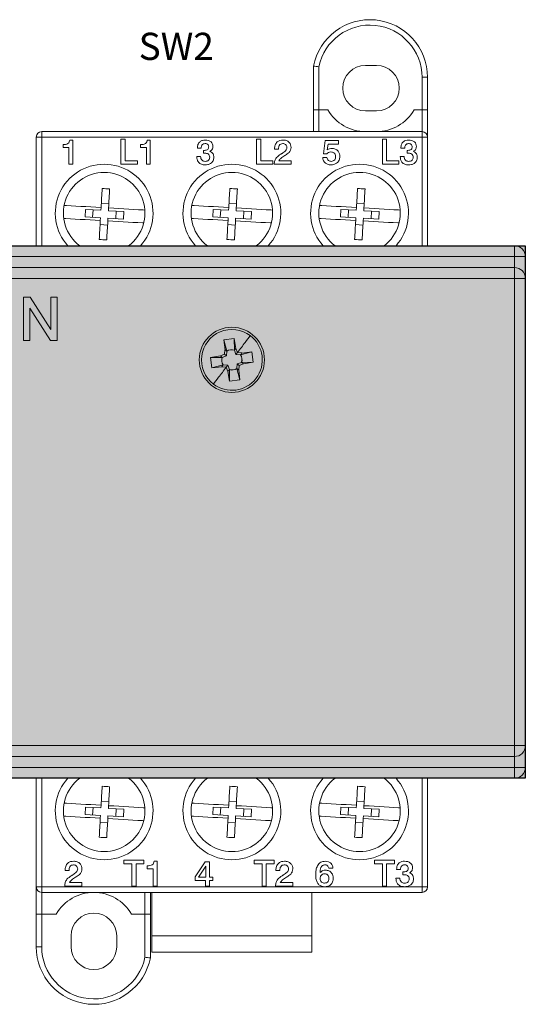
# Model space of a CAD drawing. Units: millimetres. Extents: x 32 to 538, y -120 to 284.
# Drawn here: x 307 to 354, y -119 to -28 of the extents above; entities that cross this region are included whole.
import ezdxf

# ---------------------------------------------------------------- set-up
doc = ezdxf.new("R2010")
doc.units = ezdxf.units.MM
doc.layers.add('PODLOGA', color=7, linetype='Continuous')
doc.styles.get("Standard").update_dxf_attribs({"font": 'tt0759i_.TTF'})

# ---------------------------------------------------------------- blocks, each defined once
blk = doc.blocks.new('PAR POGON A0 6P KONCAR')
at = {"layer": 'PODLOGA', "true_color": 0xfcfcfc}
h = blk.add_hatch(color=7, dxfattribs=at)
h.dxf.hatch_style = 1
h.paths.add_polyline_path([(-54, 24.5), (54, 24.5), (54, -24.5), (-54, -24.5)])
at = {"color": 7, "linetype": 'Continuous', "lineweight": 15}
for p, q in [((34.5, 37), (34.5, 41.025)), ((39.3, 41.1), (40.3, 41.1)), ((45, 40), (45, 37)), ((34.5, 35), (34.5, 37)), ((40.3, 36.9), (39.3, 36.9)), ((45, 37), (45, 34.5)), ((9, 24.5), (9, 34.5)), ((9.5, 35), (44.5, 35)), ((45, 34.5), (45, 24.5)), ((11.467, 33.545), (11.467, 33.813)), ((12.002, 33.545), (11.467, 33.545)), ((12.002, 32), (12.002, 33.545)), ((12.082, 34.229), (12.359, 34.229)), ((12.359, 34.229), (12.359, 32)), ((16.787, 34.318), (17.173, 34.318)), ((16.787, 32), (16.787, 34.318)), ((17.173, 34.318), (17.173, 32.327)), ((18.599, 33.545), (18.599, 33.813)), ((19.134, 33.545), (18.599, 33.545)), ((19.134, 32), (19.134, 33.545)), ((19.213, 34.229), (19.491, 34.229)), ((19.491, 34.229), (19.491, 32)), ((29.267, 34.318), (29.653, 34.318)), ((29.267, 32), (29.267, 34.318)), ((29.653, 34.318), (29.653, 32.327)), ((35.418, 32.96), (35.597, 34.169)), ((35.597, 34.169), (36.816, 34.169)), ((35.864, 33.842), (35.775, 33.314)), ((36.816, 33.842), (35.864, 33.842)), ((36.816, 34.169), (36.816, 33.842)), ((40.856, 34.318), (41.242, 34.318)), ((40.856, 32), (40.856, 34.318)), ((41.242, 34.318), (41.242, 32.327)), ((23.77, 32.697), (23.77, 32.713)), ((23.77, 32.713), (24.126, 32.713)), ((23.829, 33.486), (23.829, 33.501)), ((24.186, 33.486), (23.829, 33.486)), ((24.186, 33.504), (24.186, 33.486)), ((24.403, 33.008), (24.403, 33.278)), ((24.403, 33.278), (24.484, 33.278)), ((30.931, 33.397), (30.931, 33.413)), ((31.288, 33.397), (30.931, 33.397)), ((31.288, 33.432), (31.288, 33.397)), ((31.929, 32.828), (31.867, 32.793)), ((35.359, 32.624), (35.745, 32.624)), ((35.745, 32.951), (35.418, 32.96)), ((42.491, 32.697), (42.491, 32.713)), ((42.491, 32.713), (42.847, 32.713)), ((42.55, 33.486), (42.55, 33.501)), ((42.907, 33.486), (42.55, 33.486)), ((42.907, 33.504), (42.907, 33.486)), ((43.124, 33.008), (43.124, 33.278)), ((43.124, 33.278), (43.205, 33.278)), ((12.359, 32), (12.002, 32)), ((18.302, 32), (16.787, 32)), ((17.173, 32.327), (18.302, 32.327)), ((18.302, 32.327), (18.302, 32)), ((19.491, 32), (19.134, 32)), ((30.783, 32), (29.267, 32)), ((29.653, 32.327), (30.783, 32.327)), ((30.783, 32.327), (30.783, 32)), ((30.901, 32), (30.901, 32.009)), ((32.447, 32), (30.901, 32)), ((31.32, 32.327), (32.447, 32.327)), ((32.447, 32.327), (32.447, 32)), ((42.372, 32), (40.856, 32)), ((41.242, 32.327), (42.372, 32.327)), ((42.372, 32.327), (42.372, 32)), ((15.675, 28.36), (14.987, 28.4)), ((27.425, 28.36), (26.737, 28.4)), ((39.175, 28.36), (38.487, 28.4)), ((13.491, 27.157), (13.53, 27.846)), ((13.53, 27.846), (14.95, 27.764)), ((14.187, 27.117), (14.227, 27.806)), ((14.965, 28.017), (14.95, 27.764)), ((15.639, 27.725), (15.653, 27.977)), ((15.639, 27.725), (17.059, 27.643)), ((16.323, 26.994), (16.362, 27.683)), ((17.02, 26.954), (17.059, 27.643)), ((25.241, 27.157), (25.28, 27.846)), ((25.28, 27.846), (26.7, 27.764)), ((25.937, 27.117), (25.977, 27.806)), ((26.715, 28.017), (26.7, 27.764)), ((27.389, 27.725), (27.403, 27.977)), ((27.389, 27.725), (28.809, 27.643)), ((28.073, 26.994), (28.112, 27.683)), ((28.77, 26.954), (28.809, 27.643)), ((36.991, 27.157), (37.03, 27.846)), ((37.03, 27.846), (38.45, 27.764)), ((37.687, 27.117), (37.727, 27.806)), ((38.465, 28.017), (38.45, 27.764)), ((39.139, 27.725), (39.153, 27.977)), ((39.139, 27.725), (40.559, 27.643)), ((39.823, 26.994), (39.862, 27.683)), ((40.52, 26.954), (40.559, 27.643)), ((13.491, 27.157), (14.911, 27.075)), ((15.563, 26.4), (14.874, 26.44)), ((14.911, 27.075), (14.896, 26.823)), ((15.585, 26.783), (15.599, 27.036)), ((15.599, 27.036), (17.02, 26.954)), ((25.241, 27.157), (26.661, 27.075)), ((27.313, 26.4), (26.624, 26.44)), ((26.661, 27.075), (26.646, 26.823)), ((27.335, 26.783), (27.349, 27.036)), ((27.349, 27.036), (28.77, 26.954)), ((36.991, 27.157), (38.411, 27.075)), ((39.063, 26.4), (38.374, 26.44)), ((38.411, 27.075), (38.396, 26.823)), ((39.085, 26.783), (39.099, 27.036)), ((39.099, 27.036), (40.52, 26.954)), ((-53, 24.5), (53, 24.5)), ((54, 21.5), (54, 23.5)), ((-53, 22.5), (53, 22.5)), ((54, 21.5), (54, -21.5)), ((7.836, 15.769), (7.836, 19.769)), ((7.836, 19.769), (8.432, 19.769)), ((8.432, 19.769), (10.349, 16.784)), ((10.349, 16.784), (10.349, 19.769)), ((10.349, 19.769), (10.913, 19.769)), ((10.913, 19.769), (10.913, 15.769)), ((10.317, 15.769), (8.4, 18.753)), ((8.4, 18.753), (8.4, 15.769)), ((8.4, 15.769), (7.836, 15.769)), ((10.913, 15.769), (10.317, 15.769)), ((26.275, 15.838), (27.214, 15.964)), ((26.372, 14.926), (26.275, 15.838)), ((26.275, 15.838), (26.542, 14.809)), ((27.214, 15.964), (27.361, 15.058)), ((27.228, 14.901), (27.214, 15.964)), ((25.94, 14.372), (26.331, 14.511)), ((26.331, 14.511), (26.361, 14.926)), ((26.516, 14.369), (26.331, 14.511)), ((26.516, 14.369), (26.542, 14.809)), ((27.228, 14.901), (27.369, 14.484)), ((27.511, 14.669), (27.369, 14.484)), ((27.372, 15.06), (27.511, 14.669)), ((27.511, 14.669), (27.924, 14.639)), ((28.838, 14.725), (27.809, 14.458)), ((27.925, 14.628), (28.838, 14.725)), ((28.838, 14.725), (28.964, 13.786)), ((25.036, 14.214), (25.942, 14.361)), ((26.099, 14.228), (25.036, 14.214)), ((25.162, 13.275), (25.036, 14.214)), ((26.099, 14.228), (26.516, 14.369)), ((27.369, 14.484), (27.809, 14.458)), ((27.484, 13.631), (27.458, 13.191)), ((27.901, 13.772), (27.484, 13.631)), ((27.484, 13.631), (27.669, 13.489)), ((28.06, 13.628), (27.669, 13.489)), ((27.901, 13.772), (28.964, 13.786)), ((28.964, 13.786), (28.058, 13.639)), ((25.162, 13.275), (26.191, 13.542)), ((26.074, 13.372), (25.162, 13.275)), ((26.489, 13.331), (26.074, 13.361)), ((26.631, 13.516), (26.191, 13.542)), ((26.631, 13.516), (26.489, 13.331)), ((26.628, 12.94), (26.489, 13.331)), ((26.772, 13.099), (26.631, 13.516)), ((26.786, 12.036), (26.639, 12.942)), ((26.772, 13.099), (26.786, 12.036)), ((27.725, 12.162), (27.458, 13.191)), ((27.628, 13.075), (27.725, 12.162)), ((27.669, 13.489), (27.639, 13.076)), ((27.725, 12.162), (26.786, 12.036)), ((54, -21.5), (54, -23.5)), ((53, -22.5), (-53, -22.5)), ((53, -24.5), (-53, -24.5)), ((9, -34.5), (9, -24.5)), ((45, -24.5), (45, -34.5)), ((13.491, -27.843), (13.53, -27.154)), ((13.53, -27.154), (14.95, -27.236)), ((14.965, -26.983), (14.95, -27.236)), ((15.675, -26.64), (14.987, -26.6)), ((15.639, -27.275), (15.653, -27.023)), ((25.241, -27.843), (25.28, -27.154)), ((25.28, -27.154), (26.7, -27.236)), ((26.715, -26.983), (26.7, -27.236)), ((27.425, -26.64), (26.737, -26.6)), ((27.389, -27.275), (27.403, -27.023)), ((36.991, -27.843), (37.03, -27.154)), ((37.03, -27.154), (38.45, -27.236)), ((38.465, -26.983), (38.45, -27.236)), ((39.175, -26.64), (38.487, -26.6)), ((39.139, -27.275), (39.153, -27.023)), ((13.491, -27.843), (14.911, -27.925)), ((14.187, -27.883), (14.227, -27.194)), ((14.911, -27.925), (14.896, -28.177)), ((15.585, -28.217), (15.599, -27.964)), ((15.599, -27.964), (17.02, -28.046)), ((15.639, -27.275), (17.059, -27.357)), ((16.323, -28.006), (16.362, -27.317)), ((17.02, -28.046), (17.059, -27.357)), ((25.241, -27.843), (26.661, -27.925)), ((25.937, -27.883), (25.977, -27.194)), ((26.661, -27.925), (26.646, -28.177)), ((27.335, -28.217), (27.349, -27.964)), ((27.349, -27.964), (28.77, -28.046)), ((27.389, -27.275), (28.809, -27.357)), ((28.073, -28.006), (28.112, -27.317)), ((28.77, -28.046), (28.809, -27.357)), ((36.991, -27.843), (38.411, -27.925)), ((37.687, -27.883), (37.727, -27.194)), ((38.411, -27.925), (38.396, -28.177)), ((39.085, -28.217), (39.099, -27.964)), ((39.099, -27.964), (40.52, -28.046)), ((39.139, -27.275), (40.559, -27.357)), ((39.823, -28.006), (39.862, -27.317)), ((40.52, -28.046), (40.559, -27.357)), ((15.563, -28.6), (14.874, -28.56)), ((27.313, -28.6), (26.624, -28.56)), ((39.063, -28.6), (38.374, -28.56)), ((17.053, -32.377), (17.053, -32.041)), ((17.053, -32.041), (18.914, -32.041)), ((17.785, -32.377), (17.053, -32.377)), ((17.785, -34.42), (17.785, -32.377)), ((18.914, -32.377), (18.182, -32.377)), ((18.182, -32.377), (18.182, -34.42)), ((18.914, -32.041), (18.914, -32.377)), ((19.219, -32.834), (19.219, -32.56)), ((19.849, -32.133), (20.134, -32.133)), ((20.134, -32.133), (20.134, -34.42)), ((23.611, -33.561), (24.541, -32.194)), ((24.594, -32.585), (23.921, -33.6)), ((24.541, -32.194), (24.953, -32.194)), ((24.594, -33.6), (24.594, -32.585)), ((24.953, -32.194), (24.953, -33.597)), ((29.041, -32.377), (29.041, -32.041)), ((29.041, -32.041), (30.901, -32.041)), ((29.773, -32.377), (29.041, -32.377)), ((29.773, -34.42), (29.773, -32.377)), ((30.901, -32.377), (30.169, -32.377)), ((30.169, -32.377), (30.169, -34.42)), ((30.901, -32.041), (30.901, -32.377)), ((40.113, -32.041), (41.974, -32.041)), ((40.113, -32.377), (40.113, -32.041)), ((40.845, -32.377), (40.113, -32.377)), ((40.845, -34.42), (40.845, -32.377)), ((41.974, -32.377), (41.242, -32.377)), ((41.242, -32.377), (41.242, -34.42)), ((41.974, -32.041), (41.974, -32.377)), ((11.654, -32.987), (11.654, -32.97)), ((12.02, -32.987), (11.654, -32.987)), ((12.02, -32.95), (12.02, -32.987)), ((19.768, -32.834), (19.219, -32.834)), ((19.768, -34.42), (19.768, -32.834)), ((31.054, -32.987), (31.054, -32.97)), ((31.42, -32.987), (31.054, -32.987)), ((31.42, -32.95), (31.42, -32.987)), ((36.294, -32.773), (35.908, -32.773)), ((42.157, -32.895), (42.157, -32.879)), ((42.523, -32.895), (42.157, -32.895)), ((42.523, -32.876), (42.523, -32.895)), ((42.746, -33.386), (42.746, -33.109)), ((42.746, -33.109), (42.829, -33.109)), ((11.624, -34.42), (11.624, -34.411)), ((13.21, -34.42), (11.624, -34.42)), ((12.053, -34.085), (13.21, -34.085)), ((12.679, -33.57), (12.615, -33.607)), ((13.21, -34.085), (13.21, -34.42)), ((18.182, -34.42), (17.785, -34.42)), ((20.134, -34.42), (19.768, -34.42)), ((23.611, -33.902), (23.611, -33.561)), ((24.587, -33.902), (23.611, -33.902)), ((23.921, -33.6), (24.594, -33.6)), ((24.587, -34.42), (24.587, -33.902)), ((24.953, -34.42), (24.587, -34.42)), ((24.953, -33.597), (25.258, -33.597)), ((25.258, -33.902), (24.953, -33.902)), ((24.953, -33.902), (24.953, -34.42)), ((25.258, -33.597), (25.258, -33.902)), ((30.169, -34.42), (29.773, -34.42)), ((31.023, -34.42), (31.023, -34.411)), ((32.609, -34.42), (31.023, -34.42)), ((31.453, -34.085), (32.609, -34.085)), ((32.079, -33.57), (32.014, -33.607)), ((32.609, -34.085), (32.609, -34.42)), ((41.242, -34.42), (40.845, -34.42)), ((42.096, -33.704), (42.096, -33.688)), ((42.096, -33.688), (42.462, -33.688)), ((9, -37), (9, -34.5)), ((44.5, -35), (9.5, -35)), ((19.5, -35), (19.5, -37)), ((19.65, -39.006), (19.65, -35)), ((34.35, -39.006), (34.35, -35)), ((9, -40), (9, -37)), ((19.5, -37), (19.5, -41.025)), ((12.2, -40), (12.2, -39)), ((16.4, -39), (16.4, -40)), ((19.65, -39.006), (34.35, -39.006)), ((19.65, -40.506), (19.65, -39.006)), ((34.35, -40.506), (34.35, -39.006)), ((19.65, -40.506), (34.35, -40.506))]:
    blk.add_line(p, q, dxfattribs=at)
at = {"color": 7, "linetype": 'Continuous', "lineweight": 0}
for p, q in [((35, 40.975), (35, 37)), ((44.5, 37), (44.5, 40)), ((44.5, 40), (45, 40)), ((35, 37), (34.5, 37)), ((35, 37), (35, 35)), ((35, 37), (35.836, 37)), ((43.764, 37), (44.5, 37)), ((44.5, 35), (44.5, 37)), ((44.5, 37), (45, 37)), ((9, 34.5), (9.5, 34.5)), ((9.5, 35), (9.5, 34.5)), ((9.5, 34.5), (9.5, 24.5)), ((44.5, 34.5), (9.5, 34.5)), ((44.5, 35), (44.5, 34.5)), ((44.5, 24.5), (44.5, 34.5)), ((45, 34.5), (44.5, 34.5)), ((53, 23.5), (53, 24.5)), ((-53, 23.5), (53, 23.5)), ((53, 22.5), (53, 23.5)), ((53, 23.5), (54, 23.5)), ((53, 22.5), (53, 21.5)), ((53, 21.5), (-53, 21.5)), ((53, 21.5), (54, 21.5)), ((53, -21.5), (53, 21.5)), ((-53, -21.5), (53, -21.5)), ((53, -21.5), (54, -21.5)), ((53, -21.5), (53, -22.5)), ((53, -23.5), (53, -22.5)), ((-53, -23.5), (53, -23.5)), ((54, -23.5), (53, -23.5)), ((53, -24.5), (53, -23.5)), ((9.5, -24.5), (9.5, -34.5)), ((44.5, -34.5), (44.5, -24.5)), ((9, -34.5), (9.5, -34.5)), ((9.5, -34.5), (44.5, -34.5)), ((9.5, -35), (9.5, -34.5)), ((9.5, -35), (9.5, -37)), ((19, -37), (19, -35)), ((45, -34.5), (44.5, -34.5)), ((44.5, -35), (44.5, -34.5)), ((9.5, -37), (9, -37)), ((10.836, -37), (9.5, -37)), ((9.5, -37), (9.5, -40)), ((19, -37), (17.764, -37)), ((19.5, -37), (19, -37)), ((19, -40.975), (19, -37)), ((9.5, -40), (9, -40))]:
    blk.add_line(p, q, dxfattribs=at)
at = {"color": 7, "linetype": 'Continuous', "lineweight": 15, "flags": 128}
for points in [[(15.065, 29.764), (15.053, 29.55), (15.04, 29.335), (15.028, 29.118), (15.015, 28.899), (15.003, 28.68), (14.99, 28.46), (14.977, 28.238), (14.965, 28.017)], [(15.653, 27.977), (15.666, 28.199), (15.679, 28.42), (15.691, 28.641), (15.704, 28.86), (15.717, 29.078), (15.729, 29.295), (15.741, 29.51), (15.754, 29.724)], [(26.815, 29.764), (26.803, 29.55), (26.79, 29.335), (26.778, 29.118), (26.765, 28.899), (26.753, 28.68), (26.74, 28.46), (26.727, 28.238), (26.715, 28.017)], [(27.403, 27.977), (27.416, 28.199), (27.429, 28.42), (27.441, 28.641), (27.454, 28.86), (27.467, 29.078), (27.479, 29.295), (27.491, 29.51), (27.504, 29.724)], [(38.565, 29.764), (38.553, 29.55), (38.54, 29.335), (38.528, 29.118), (38.515, 28.899), (38.503, 28.68), (38.49, 28.46), (38.477, 28.238), (38.465, 28.017)], [(39.153, 27.977), (39.166, 28.199), (39.179, 28.42), (39.191, 28.641), (39.204, 28.86), (39.217, 29.078), (39.229, 29.295), (39.241, 29.51), (39.254, 29.724)], [(14.965, 28.017), (14.493, 28.044), (14.023, 28.071), (13.559, 28.097), (13.1, 28.124), (12.65, 28.149), (12.209, 28.175), (11.778, 28.199), (11.568, 28.211)], [(26.715, 28.017), (26.243, 28.044), (25.773, 28.071), (25.309, 28.097), (24.85, 28.124), (24.4, 28.149), (23.959, 28.175), (23.528, 28.199), (23.318, 28.211)], [(38.465, 28.017), (37.993, 28.044), (37.523, 28.071), (37.059, 28.097), (36.6, 28.124), (36.15, 28.149), (35.709, 28.175), (35.278, 28.199), (35.068, 28.211)], [(18.956, 27.788), (18.84, 27.794), (18.409, 27.819), (17.968, 27.844), (17.518, 27.87), (17.059, 27.896), (16.595, 27.923), (16.125, 27.95), (15.653, 27.977)], [(30.739, 27.786), (30.59, 27.794), (30.159, 27.819), (29.718, 27.844), (29.268, 27.87), (28.809, 27.896), (28.345, 27.923), (27.875, 27.95), (27.403, 27.977)], [(42.456, 27.788), (42.34, 27.794), (41.909, 27.819), (41.468, 27.844), (41.018, 27.87), (40.559, 27.896), (40.095, 27.923), (39.625, 27.95), (39.153, 27.977)], [(14.896, 26.823), (14.424, 26.85), (13.955, 26.877), (13.49, 26.904), (13.032, 26.93), (12.581, 26.956), (12.14, 26.981), (11.71, 27.006), (11.531, 27.016)], [(14.896, 26.823), (14.883, 26.601), (14.871, 26.38), (14.858, 26.159), (14.846, 25.94), (14.833, 25.722), (14.821, 25.505), (14.808, 25.29), (14.796, 25.076)], [(15.485, 25.036), (15.497, 25.25), (15.509, 25.465), (15.522, 25.682), (15.534, 25.901), (15.547, 26.12), (15.56, 26.34), (15.572, 26.562), (15.585, 26.783)], [(18.889, 26.594), (18.771, 26.601), (18.341, 26.625), (17.9, 26.651), (17.449, 26.676), (16.991, 26.703), (16.526, 26.729), (16.057, 26.756), (15.585, 26.783)], [(26.646, 26.823), (26.174, 26.85), (25.705, 26.877), (25.24, 26.904), (24.782, 26.93), (24.331, 26.956), (23.89, 26.981), (23.46, 27.006), (23.281, 27.016)], [(26.646, 26.823), (26.633, 26.601), (26.621, 26.38), (26.608, 26.159), (26.596, 25.94), (26.583, 25.722), (26.571, 25.505), (26.558, 25.29), (26.546, 25.076)], [(27.235, 25.036), (27.247, 25.25), (27.259, 25.465), (27.272, 25.682), (27.284, 25.901), (27.297, 26.12), (27.31, 26.34), (27.322, 26.562), (27.335, 26.783)], [(30.639, 26.594), (30.521, 26.601), (30.091, 26.625), (29.65, 26.651), (29.199, 26.676), (28.741, 26.703), (28.276, 26.729), (27.807, 26.756), (27.335, 26.783)], [(38.396, 26.823), (37.924, 26.85), (37.455, 26.877), (36.99, 26.904), (36.532, 26.93), (36.081, 26.956), (35.64, 26.981), (35.21, 27.006), (35.031, 27.016)], [(38.396, 26.823), (38.383, 26.601), (38.371, 26.38), (38.358, 26.159), (38.346, 25.94), (38.333, 25.722), (38.321, 25.505), (38.308, 25.29), (38.296, 25.076)], [(38.985, 25.036), (38.997, 25.25), (39.009, 25.465), (39.022, 25.682), (39.034, 25.901), (39.047, 26.12), (39.06, 26.34), (39.072, 26.562), (39.085, 26.783)], [(42.389, 26.594), (42.271, 26.601), (41.841, 26.625), (41.4, 26.651), (40.949, 26.676), (40.491, 26.703), (40.026, 26.729), (39.557, 26.756), (39.085, 26.783)], [(15.065, -25.236), (15.053, -25.45), (15.04, -25.665), (15.028, -25.882), (15.015, -26.101), (15.003, -26.32), (14.99, -26.54), (14.977, -26.762), (14.965, -26.983)], [(15.653, -27.023), (15.666, -26.801), (15.679, -26.58), (15.691, -26.359), (15.704, -26.14), (15.717, -25.922), (15.729, -25.705), (15.741, -25.49), (15.754, -25.276)], [(26.815, -25.236), (26.803, -25.45), (26.79, -25.665), (26.778, -25.882), (26.765, -26.101), (26.753, -26.32), (26.74, -26.54), (26.727, -26.762), (26.715, -26.983)], [(27.403, -27.023), (27.416, -26.801), (27.429, -26.58), (27.441, -26.359), (27.454, -26.14), (27.467, -25.922), (27.479, -25.705), (27.491, -25.49), (27.504, -25.276)], [(38.565, -25.236), (38.553, -25.45), (38.54, -25.665), (38.528, -25.882), (38.515, -26.101), (38.503, -26.32), (38.49, -26.54), (38.477, -26.762), (38.465, -26.983)], [(39.153, -27.023), (39.166, -26.801), (39.179, -26.58), (39.191, -26.359), (39.204, -26.14), (39.217, -25.922), (39.229, -25.705), (39.241, -25.49), (39.254, -25.276)], [(14.965, -26.983), (14.493, -26.956), (14.023, -26.929), (13.559, -26.903), (13.1, -26.876), (12.65, -26.851), (12.209, -26.825), (11.778, -26.801), (11.568, -26.789)], [(18.956, -27.212), (18.84, -27.206), (18.409, -27.181), (17.968, -27.156), (17.518, -27.13), (17.059, -27.104), (16.595, -27.077), (16.125, -27.05), (15.653, -27.023)], [(26.715, -26.983), (26.243, -26.956), (25.773, -26.929), (25.309, -26.903), (24.85, -26.876), (24.4, -26.851), (23.959, -26.825), (23.528, -26.801), (23.318, -26.789)], [(30.706, -27.212), (30.59, -27.206), (30.159, -27.181), (29.718, -27.156), (29.268, -27.13), (28.809, -27.104), (28.345, -27.077), (27.875, -27.05), (27.403, -27.023)], [(38.465, -26.983), (37.993, -26.956), (37.523, -26.929), (37.059, -26.903), (36.6, -26.876), (36.15, -26.851), (35.709, -26.825), (35.278, -26.801), (35.068, -26.789)], [(42.456, -27.212), (42.34, -27.206), (41.909, -27.181), (41.468, -27.156), (41.018, -27.13), (40.559, -27.104), (40.095, -27.077), (39.625, -27.05), (39.153, -27.023)], [(14.896, -28.177), (14.424, -28.15), (13.955, -28.123), (13.49, -28.096), (13.032, -28.07), (12.581, -28.044), (12.14, -28.019), (11.71, -27.994), (11.531, -27.984)], [(26.646, -28.177), (26.174, -28.15), (25.705, -28.123), (25.24, -28.096), (24.782, -28.07), (24.331, -28.044), (23.89, -28.019), (23.46, -27.994), (23.281, -27.984)], [(38.396, -28.177), (37.924, -28.15), (37.455, -28.123), (36.99, -28.096), (36.532, -28.07), (36.081, -28.044), (35.64, -28.019), (35.21, -27.994), (35.031, -27.984)], [(14.896, -28.177), (14.883, -28.399), (14.871, -28.62), (14.858, -28.841), (14.846, -29.06), (14.833, -29.278), (14.821, -29.495), (14.808, -29.71), (14.796, -29.924)], [(15.485, -29.964), (15.497, -29.75), (15.509, -29.535), (15.522, -29.318), (15.534, -29.099), (15.547, -28.88), (15.56, -28.66), (15.572, -28.438), (15.585, -28.217)], [(18.889, -28.406), (18.771, -28.399), (18.341, -28.375), (17.9, -28.349), (17.449, -28.324), (16.991, -28.297), (16.526, -28.271), (16.057, -28.244), (15.585, -28.217)], [(26.646, -28.177), (26.633, -28.399), (26.621, -28.62), (26.608, -28.841), (26.596, -29.06), (26.583, -29.278), (26.571, -29.495), (26.558, -29.71), (26.546, -29.924)], [(27.235, -29.964), (27.247, -29.75), (27.259, -29.535), (27.272, -29.318), (27.284, -29.099), (27.297, -28.88), (27.31, -28.66), (27.322, -28.438), (27.335, -28.217)], [(30.639, -28.406), (30.521, -28.399), (30.091, -28.375), (29.65, -28.349), (29.199, -28.324), (28.741, -28.297), (28.276, -28.271), (27.807, -28.244), (27.335, -28.217)], [(38.396, -28.177), (38.383, -28.399), (38.371, -28.62), (38.358, -28.841), (38.346, -29.06), (38.333, -29.278), (38.321, -29.495), (38.308, -29.71), (38.296, -29.924)], [(38.985, -29.964), (38.997, -29.75), (39.009, -29.535), (39.022, -29.318), (39.034, -29.099), (39.047, -28.88), (39.06, -28.66), (39.072, -28.438), (39.085, -28.217)], [(42.389, -28.406), (42.271, -28.399), (41.841, -28.375), (41.4, -28.349), (40.949, -28.324), (40.491, -28.297), (40.026, -28.271), (39.557, -28.244), (39.085, -28.217)]]:
    blk.add_lwpolyline(points, dxfattribs=at)
blk.add_lwpolyline([(-54, 24.5), (54, 24.5), (54, -24.5), (-54, -24.5)], close=True)
at = {"color": 7, "linetype": 'Continuous', "lineweight": 15}
blk.add_circle((27, 14), 3, dxfattribs=at)
for centre, radius, start, end in [((39.7, 40), 5.3, 0, 168.85231), ((24.733, -59.139), 100.639, 84.14455, 84.43063), ((39.3, 39), 2.1, 90, 270), ((40.3, 39), 2.1, 270, 90), ((39.3, 39), 4, 210.00277, 269.99713), ((40.3, 39), 4, 270.0001, 329.99989), ((9.5, 34.5), 0.5, 90, 180), ((44.5, 34.5), 0.5, 0, 90), ((15.25, 27.5), 4.5, 90, 221.81031), ((15.25, 27.5), 4.5, 318.18969, 90), ((27, 27.5), 4.5, 90, 221.81031), ((27, 27.5), 4.5, 318.18969, 90), ((38.75, 27.5), 4.5, 90, 221.81031), ((38.75, 27.5), 4.5, 318.18969, 90), ((15.25, 27.5), 3.75, 90, 233.1301), ((15.25, 27.5), 3.75, 306.8699, 90), ((27, 27.5), 3.75, 90, 233.1301), ((27, 27.5), 3.75, 306.8699, 90), ((38.75, 27.5), 3.75, 90, 233.1301), ((38.75, 27.5), 3.75, 306.8699, 90), ((14.397, 12.094), 17.682, 85.59999, 87.83599), ((26.147, 12.094), 17.682, 85.60003, 87.83595), ((37.897, 12.094), 17.682, 85.60003, 87.83598), ((16.153, 42.706), 17.682, 265.60003, 267.83595), ((27.902, 42.706), 17.682, 265.59999, 267.83599), ((39.652, 42.705), 17.681, 265.59995, 267.836), ((53, 23.5), 1, 0, 90), ((53, 21.5), 1, 0, 90), ((27, 14), 2.8, 52.65983, 232.65983), ((27, 14), 2.8, 232.65983, 52.65983), ((27, 14), 0.929, 75.80195, 119.51772), ((27, 14), 0.929, 165.80195, 209.51772), ((27, 14), 0.929, 345.80195, 29.51772), ((27, 14), 0.929, 255.80195, 299.51772), ((53, -21.5), 1, 270, 0), ((53, -23.5), 1, 270, 0), ((15.25, -27.5), 4.5, 138.18969, 270), ((15.25, -27.5), 3.75, 126.8699, 270), ((14.397, -42.906), 17.682, 85.59999, 87.83599), ((15.25, -27.5), 3.75, 270, 53.1301), ((15.25, -27.5), 4.5, 270, 41.81031), ((27, -27.5), 4.5, 138.18969, 270), ((27, -27.5), 3.75, 126.8699, 270), ((26.147, -42.906), 17.682, 85.60003, 87.83595), ((27, -27.5), 3.75, 270, 53.1301), ((27, -27.5), 4.5, 270, 41.81031), ((38.75, -27.5), 4.5, 138.18969, 270), ((38.75, -27.5), 3.75, 126.8699, 270), ((37.897, -42.906), 17.682, 85.60003, 87.83598), ((38.75, -27.5), 3.75, 270, 53.1301), ((38.75, -27.5), 4.5, 270, 41.81031), ((16.153, -12.294), 17.682, 265.60003, 267.83595), ((27.902, -12.294), 17.682, 265.59999, 267.83599), ((39.652, -12.295), 17.681, 265.59995, 267.836), ((9.5, -34.5), 0.5, 180, 270), ((14.301, -39.002), 4.002, 90.01761, 149.98243), ((14.3, -39), 4, 30.00375, 89.99626), ((44.5, -34.5), 0.5, 270, 0), ((14.3, -39), 2.1, 0, 180), ((14.3, -40), 5.3, 180, 348.85231), ((14.3, -40), 2.1, 180, 0), ((29.269, 59.161), 100.661, 264.14462, 264.43064)]:
    blk.add_arc(centre, radius, start, end, dxfattribs=at)
at = {"color": 7, "linetype": 'Continuous', "lineweight": 0}
for centre, start, end in [((39.7, 40), 0, 168.28415), ((14.3, -40), 180, 348.28415)]:
    blk.add_arc(centre, 4.8, start, end, dxfattribs=at)
at = {"color": 7, "linetype": 'Continuous', "lineweight": 15}
for centre, major_axis, start_param, end_param in [((26.984, 14.12), (-0.109, 0.812), 5.842099, 6.724272), ((26.88, 13.984), (0.812, 0.109), 2.700506, 3.582679), ((27.12, 14.016), (0.812, 0.109), 5.842099, 6.724272), ((27.016, 13.88), (-0.109, 0.812), 2.700506, 3.582679)]:
    blk.add_ellipse(centre, major_axis=major_axis, ratio=0.988955, start_param=start_param, end_param=end_param, dxfattribs=at)
for points, knots in [([(11.467, 33.813), (11.545, 33.815), (11.699, 33.821), (11.915, 33.885), (12.047, 34.048), (12.07, 34.168), (12.082, 34.229)], [0, 0, 0, 0, 0.281208, 0.560607, 0.779585, 1, 1, 1, 1]), ([(18.599, 33.813), (18.677, 33.815), (18.831, 33.821), (19.046, 33.885), (19.179, 34.048), (19.202, 34.168), (19.213, 34.229)], [0, 0, 0, 0, 0.281203, 0.560607, 0.779585, 1, 1, 1, 1]), ([(23.829, 33.501), (23.838, 33.609), (23.854, 33.825), (24.039, 34.078), (24.288, 34.212), (24.458, 34.223), (24.542, 34.229)], [0, 0, 0, 0, 0.280327, 0.559272, 0.779295, 1, 1, 1, 1]), ([(24.541, 33.902), (24.484, 33.897), (24.37, 33.888), (24.245, 33.776), (24.192, 33.638), (24.188, 33.549), (24.186, 33.504)], [0, 0, 0, 0, 0.279983, 0.558254, 0.778841, 1, 1, 1, 1]), ([(24.484, 33.278), (24.538, 33.28), (24.645, 33.283), (24.791, 33.343), (24.862, 33.47), (24.867, 33.555), (24.869, 33.597)], [0, 0, 0, 0, 0.281407, 0.560075, 0.779218, 1, 1, 1, 1]), ([(24.869, 33.597), (24.865, 33.645), (24.857, 33.74), (24.766, 33.846), (24.653, 33.896), (24.579, 33.9), (24.541, 33.902)], [0, 0, 0, 0, 0.279881, 0.55878, 0.779177, 1, 1, 1, 1]), ([(24.542, 34.229), (24.64, 34.223), (24.836, 34.212), (25.083, 34.078), (25.236, 33.867), (25.249, 33.713), (25.255, 33.635)], [0, 0, 0, 0, 0.280838, 0.560239, 0.779856, 1, 1, 1, 1]), ([(25.255, 33.635), (25.252, 33.583), (25.246, 33.479), (25.168, 33.303), (25.053, 33.23), (24.983, 33.185)], [0, 0, 0, 0, 0.281217, 0.561796, 1, 1, 1, 1]), ([(30.931, 33.413), (30.939, 33.532), (30.955, 33.771), (31.145, 34.061), (31.422, 34.21), (31.609, 34.223), (31.702, 34.229)], [0, 0, 0, 0, 0.280582, 0.559405, 0.779292, 1, 1, 1, 1]), ([(31.681, 33.902), (31.616, 33.895), (31.486, 33.881), (31.312, 33.703), (31.297, 33.535), (31.288, 33.432)], [0, 0, 0, 0, 0.280426, 0.560262, 1, 1, 1, 1]), ([(31.616, 32.998), (31.73, 33.072), (31.888, 33.176), (32.036, 33.375), (32.052, 33.481), (32.06, 33.534)], [0, 0, 0, 0, 0.560264, 0.780571, 1, 1, 1, 1]), ([(32.06, 33.534), (32.055, 33.59), (32.043, 33.701), (31.94, 33.825), (31.812, 33.893), (31.725, 33.899), (31.681, 33.902)], [0, 0, 0, 0, 0.279758, 0.558983, 0.779268, 1, 1, 1, 1]), ([(31.702, 34.229), (31.809, 34.221), (32.02, 34.205), (32.276, 34.039), (32.427, 33.803), (32.44, 33.637), (32.447, 33.553)], [0, 0, 0, 0, 0.280391, 0.55969, 0.779597, 1, 1, 1, 1]), ([(32.447, 33.553), (32.438, 33.465), (32.42, 33.29), (32.236, 33.024), (32.046, 32.903), (31.929, 32.828)], [0, 0, 0, 0, 0.279633, 0.559346, 1, 1, 1, 1]), ([(42.55, 33.501), (42.558, 33.609), (42.575, 33.825), (42.76, 34.078), (43.009, 34.212), (43.178, 34.223), (43.263, 34.229)], [0, 0, 0, 0, 0.2803279, 0.5592721, 0.7792946, 1, 1, 1, 1]), ([(43.262, 33.902), (43.205, 33.897), (43.091, 33.888), (42.966, 33.776), (42.913, 33.638), (42.909, 33.549), (42.907, 33.504)], [0, 0, 0, 0, 0.279978, 0.558254, 0.77884, 1, 1, 1, 1]), ([(43.205, 33.278), (43.259, 33.28), (43.366, 33.283), (43.512, 33.343), (43.583, 33.47), (43.588, 33.555), (43.59, 33.597)], [0, 0, 0, 0, 0.281405, 0.560077, 0.779219, 1, 1, 1, 1]), ([(43.59, 33.597), (43.586, 33.645), (43.577, 33.74), (43.487, 33.846), (43.374, 33.896), (43.299, 33.9), (43.262, 33.902)], [0, 0, 0, 0, 0.279879, 0.558776, 0.779172, 1, 1, 1, 1]), ([(43.263, 34.229), (43.361, 34.223), (43.557, 34.212), (43.804, 34.078), (43.957, 33.867), (43.97, 33.713), (43.976, 33.635)], [0, 0, 0, 0, 0.280838, 0.560239, 0.779855, 1, 1, 1, 1]), ([(43.976, 33.635), (43.973, 33.583), (43.967, 33.479), (43.889, 33.303), (43.774, 33.23), (43.704, 33.185)], [0, 0, 0, 0, 0.281218, 0.561796, 1, 1, 1, 1]), ([(24.526, 31.941), (24.412, 31.95), (24.185, 31.968), (23.921, 32.166), (23.787, 32.431), (23.775, 32.608), (23.77, 32.697)], [0, 0, 0, 0, 0.280251, 0.559114, 0.779229, 1, 1, 1, 1]), ([(24.126, 32.713), (24.13, 32.649), (24.138, 32.52), (24.236, 32.361), (24.384, 32.277), (24.485, 32.271), (24.535, 32.267)], [0, 0, 0, 0, 0.280682, 0.559478, 0.779309, 1, 1, 1, 1]), ([(24.54, 33.01), (24.515, 33.01), (24.469, 33.01), (24.424, 33.008), (24.403, 33.008)], [0, 0, 0, 0, 0.560025, 1, 1, 1, 1]), ([(25.345, 32.652), (25.332, 32.536), (25.308, 32.306), (25.071, 32.065), (24.796, 31.954), (24.616, 31.945), (24.526, 31.941)], [0, 0, 0, 0, 0.27947, 0.558265, 0.77889, 1, 1, 1, 1]), ([(24.535, 32.267), (24.595, 32.271), (24.715, 32.278), (24.865, 32.365), (24.948, 32.501), (24.955, 32.595), (24.958, 32.643)], [0, 0, 0, 0, 0.280775, 0.559772, 0.779458, 1, 1, 1, 1]), ([(24.958, 32.643), (24.953, 32.702), (24.943, 32.822), (24.824, 32.951), (24.68, 33.004), (24.587, 33.008), (24.54, 33.01)], [0, 0, 0, 0, 0.28004, 0.558243, 0.778758, 1, 1, 1, 1]), ([(24.983, 33.185), (25.042, 33.158), (25.159, 33.104), (25.311, 32.92), (25.332, 32.753), (25.345, 32.652)], [0, 0, 0, 0, 0.28091, 0.561535, 1, 1, 1, 1]), ([(30.901, 32.009), (30.909, 32.117), (30.923, 32.331), (31.119, 32.674), (31.349, 32.827), (31.491, 32.921)], [0, 0, 0, 0, 0.280275, 0.55976, 1, 1, 1, 1]), ([(31.867, 32.793), (31.746, 32.726), (31.532, 32.607), (31.384, 32.412), (31.32, 32.327)], [0, 0, 0, 0, 0.562617, 1, 1, 1, 1]), ([(31.491, 32.921), (31.514, 32.936), (31.556, 32.961), (31.598, 32.987), (31.616, 32.998)], [0, 0, 0, 0, 0.560006, 1, 1, 1, 1]), ([(36.118, 31.941), (36.011, 31.949), (35.798, 31.966), (35.543, 32.139), (35.394, 32.375), (35.371, 32.541), (35.359, 32.624)], [0, 0, 0, 0, 0.28021, 0.559396, 0.779463, 1, 1, 1, 1]), ([(36.109, 33.129), (36.029, 33.12), (35.885, 33.104), (35.788, 32.998), (35.745, 32.951)], [0, 0, 0, 0, 0.559042, 1, 1, 1, 1]), ([(35.745, 32.624), (35.754, 32.57), (35.773, 32.463), (35.872, 32.342), (35.998, 32.276), (36.083, 32.27), (36.125, 32.267)], [0, 0, 0, 0, 0.280161, 0.55946, 0.779523, 1, 1, 1, 1]), ([(35.775, 33.314), (35.846, 33.361), (35.973, 33.446), (36.125, 33.453), (36.192, 33.456)], [0, 0, 0, 0, 0.558654, 1, 1, 1, 1]), ([(36.547, 32.701), (36.542, 32.766), (36.532, 32.896), (36.415, 33.045), (36.262, 33.12), (36.16, 33.126), (36.109, 33.129)], [0, 0, 0, 0, 0.2801651, 0.5590059, 0.7791209, 1, 1, 1, 1]), ([(36.934, 32.705), (36.921, 32.587), (36.896, 32.351), (36.669, 32.094), (36.395, 31.959), (36.21, 31.947), (36.118, 31.941)], [0, 0, 0, 0, 0.279637, 0.558876, 0.779207, 1, 1, 1, 1]), ([(36.125, 32.267), (36.19, 32.273), (36.318, 32.284), (36.465, 32.399), (36.539, 32.55), (36.545, 32.65), (36.547, 32.701)], [0, 0, 0, 0, 0.280126, 0.558875, 0.77911, 1, 1, 1, 1]), ([(36.192, 33.456), (36.304, 33.446), (36.527, 33.426), (36.781, 33.225), (36.916, 32.968), (36.928, 32.793), (36.934, 32.705)], [0, 0, 0, 0, 0.280002, 0.559101, 0.779249, 1, 1, 1, 1]), ([(43.247, 31.941), (43.133, 31.95), (42.906, 31.968), (42.642, 32.166), (42.508, 32.431), (42.496, 32.608), (42.491, 32.697)], [0, 0, 0, 0, 0.28025, 0.559114, 0.779229, 1, 1, 1, 1]), ([(42.847, 32.713), (42.851, 32.649), (42.859, 32.52), (42.957, 32.361), (43.105, 32.277), (43.206, 32.271), (43.256, 32.267)], [0, 0, 0, 0, 0.280683, 0.559481, 0.779313, 1, 1, 1, 1]), ([(43.261, 33.01), (43.236, 33.01), (43.19, 33.01), (43.144, 33.008), (43.124, 33.008)], [0, 0, 0, 0, 0.560025, 1, 1, 1, 1]), ([(44.065, 32.652), (44.053, 32.536), (44.029, 32.306), (43.792, 32.065), (43.517, 31.954), (43.337, 31.945), (43.247, 31.941)], [0, 0, 0, 0, 0.279471, 0.558267, 0.778892, 1, 1, 1, 1]), ([(43.256, 32.267), (43.316, 32.271), (43.436, 32.278), (43.586, 32.365), (43.669, 32.501), (43.676, 32.595), (43.679, 32.643)], [0, 0, 0, 0, 0.280774, 0.559775, 0.779458, 1, 1, 1, 1]), ([(43.679, 32.643), (43.674, 32.702), (43.664, 32.822), (43.545, 32.951), (43.401, 33.004), (43.308, 33.008), (43.261, 33.01)], [0, 0, 0, 0, 0.280042, 0.558242, 0.778757, 1, 1, 1, 1]), ([(43.704, 33.185), (43.763, 33.158), (43.88, 33.104), (44.032, 32.92), (44.053, 32.753), (44.065, 32.652)], [0, 0, 0, 0, 0.2809066, 0.5615321, 1, 1, 1, 1]), ([(11.654, -32.97), (11.662, -32.847), (11.679, -32.603), (11.874, -32.305), (12.158, -32.151), (12.35, -32.139), (12.446, -32.133)], [0, 0, 0, 0, 0.280581, 0.559405, 0.779291, 1, 1, 1, 1]), ([(12.424, -32.468), (12.357, -32.475), (12.224, -32.49), (12.046, -32.672), (12.03, -32.845), (12.02, -32.95)], [0, 0, 0, 0, 0.280426, 0.560261, 1, 1, 1, 1]), ([(12.813, -32.846), (12.807, -32.788), (12.796, -32.674), (12.69, -32.547), (12.559, -32.477), (12.469, -32.471), (12.424, -32.468)], [0, 0, 0, 0, 0.27976, 0.558984, 0.779269, 1, 1, 1, 1]), ([(12.446, -32.133), (12.555, -32.141), (12.772, -32.157), (13.035, -32.328), (13.19, -32.569), (13.203, -32.74), (13.21, -32.826)], [0, 0, 0, 0, 0.280393, 0.559692, 0.779599, 1, 1, 1, 1]), ([(19.219, -32.56), (19.298, -32.557), (19.457, -32.552), (19.678, -32.485), (19.814, -32.318), (19.837, -32.195), (19.849, -32.133)], [0, 0, 0, 0, 0.281207, 0.560606, 0.779581, 1, 1, 1, 1]), ([(31.054, -32.97), (31.062, -32.847), (31.078, -32.603), (31.274, -32.305), (31.557, -32.151), (31.749, -32.139), (31.845, -32.133)], [0, 0, 0, 0, 0.28058, 0.559406, 0.779291, 1, 1, 1, 1]), ([(31.824, -32.468), (31.757, -32.475), (31.623, -32.49), (31.445, -32.672), (31.43, -32.845), (31.42, -32.95)], [0, 0, 0, 0, 0.28043, 0.560264, 1, 1, 1, 1]), ([(32.213, -32.846), (32.207, -32.788), (32.196, -32.674), (32.09, -32.547), (31.959, -32.477), (31.869, -32.471), (31.824, -32.468)], [0, 0, 0, 0, 0.279761, 0.558984, 0.779275, 1, 1, 1, 1]), ([(31.845, -32.133), (31.954, -32.141), (32.172, -32.157), (32.435, -32.328), (32.589, -32.569), (32.603, -32.74), (32.609, -32.826)], [0, 0, 0, 0, 0.280393, 0.559692, 0.779598, 1, 1, 1, 1]), ([(34.714, -33.387), (34.72, -33.243), (34.73, -32.954), (34.84, -32.6), (35.007, -32.362), (35.235, -32.174), (35.455, -32.149), (35.602, -32.133)], [0, 0, 0, 0, 0.250895, 0.50103, 0.626362, 0.751521, 1, 1, 1, 1]), ([(35.57, -32.468), (35.53, -32.471), (35.451, -32.476), (35.341, -32.528), (35.256, -32.613), (35.14, -32.822), (35.124, -33.022), (35.111, -33.183)], [0, 0, 0, 0, 0.1252115, 0.2502188, 0.3753473, 0.5006319, 1, 1, 1, 1]), ([(35.908, -32.773), (35.9, -32.726), (35.883, -32.632), (35.796, -32.525), (35.682, -32.474), (35.607, -32.47), (35.57, -32.468)], [0, 0, 0, 0, 0.280339, 0.559203, 0.779367, 1, 1, 1, 1]), ([(35.602, -32.133), (35.701, -32.14), (35.899, -32.155), (36.133, -32.32), (36.265, -32.542), (36.284, -32.696), (36.294, -32.773)], [0, 0, 0, 0, 0.280217, 0.559306, 0.779378, 1, 1, 1, 1]), ([(42.157, -32.879), (42.165, -32.768), (42.183, -32.547), (42.373, -32.287), (42.628, -32.15), (42.802, -32.138), (42.889, -32.133)], [0, 0, 0, 0, 0.280327, 0.559273, 0.779293, 1, 1, 1, 1]), ([(42.888, -32.468), (42.829, -32.473), (42.712, -32.483), (42.584, -32.598), (42.53, -32.739), (42.525, -32.83), (42.523, -32.876)], [0, 0, 0, 0, 0.279982, 0.558258, 0.778843, 1, 1, 1, 1]), ([(43.224, -32.781), (43.22, -32.732), (43.211, -32.634), (43.118, -32.526), (43.002, -32.474), (42.926, -32.47), (42.888, -32.468)], [0, 0, 0, 0, 0.279882, 0.558785, 0.779171, 1, 1, 1, 1]), ([(42.889, -32.133), (42.99, -32.138), (43.19, -32.15), (43.444, -32.287), (43.601, -32.504), (43.614, -32.662), (43.621, -32.742)], [0, 0, 0, 0, 0.280839, 0.560237, 0.779858, 1, 1, 1, 1]), ([(11.624, -34.411), (11.631, -34.301), (11.646, -34.08), (11.847, -33.728), (12.084, -33.571), (12.228, -33.475)], [0, 0, 0, 0, 0.280274, 0.55976, 1, 1, 1, 1]), ([(12.228, -33.475), (12.252, -33.46), (12.295, -33.434), (12.338, -33.408), (12.357, -33.396)], [0, 0, 0, 0, 0.559991, 1, 1, 1, 1]), ([(12.357, -33.396), (12.474, -33.32), (12.636, -33.213), (12.789, -33.009), (12.805, -32.9), (12.813, -32.846)], [0, 0, 0, 0, 0.560262, 0.780572, 1, 1, 1, 1]), ([(13.21, -32.826), (13.201, -32.916), (13.183, -33.097), (12.993, -33.369), (12.798, -33.494), (12.679, -33.57)], [0, 0, 0, 0, 0.2796321, 0.5593464, 1, 1, 1, 1]), ([(31.023, -34.411), (31.031, -34.301), (31.045, -34.08), (31.246, -33.728), (31.483, -33.571), (31.628, -33.475)], [0, 0, 0, 0, 0.280274, 0.559762, 1, 1, 1, 1]), ([(31.628, -33.475), (31.652, -33.46), (31.695, -33.434), (31.738, -33.408), (31.757, -33.396)], [0, 0, 0, 0, 0.559991, 1, 1, 1, 1]), ([(31.757, -33.396), (31.873, -33.32), (32.036, -33.213), (32.188, -33.009), (32.205, -32.9), (32.213, -32.846)], [0, 0, 0, 0, 0.560264, 0.780573, 1, 1, 1, 1]), ([(32.609, -32.826), (32.601, -32.916), (32.583, -33.097), (32.393, -33.369), (32.198, -33.494), (32.079, -33.57)], [0, 0, 0, 0, 0.279632, 0.559344, 1, 1, 1, 1]), ([(35.551, -34.481), (35.453, -34.474), (35.258, -34.461), (34.998, -34.307), (34.818, -34.049), (34.727, -33.731), (34.718, -33.502), (34.714, -33.387)], [0, 0, 0, 0, 0.18667, 0.372743, 0.55918, 0.779378, 1, 1, 1, 1]), ([(35.111, -33.183), (35.192, -33.107), (35.339, -32.972), (35.536, -32.961), (35.624, -32.956)], [0, 0, 0, 0, 0.558169, 1, 1, 1, 1]), ([(35.533, -33.292), (35.47, -33.297), (35.345, -33.307), (35.204, -33.422), (35.136, -33.57), (35.131, -33.668), (35.128, -33.716)], [0, 0, 0, 0, 0.280068, 0.558771, 0.779053, 1, 1, 1, 1]), ([(35.934, -33.7), (35.93, -33.639), (35.92, -33.518), (35.815, -33.376), (35.675, -33.301), (35.58, -33.295), (35.533, -33.292)], [0, 0, 0, 0, 0.280296, 0.559267, 0.779279, 1, 1, 1, 1]), ([(35.624, -32.956), (35.731, -32.967), (35.946, -32.99), (36.183, -33.191), (36.313, -33.438), (36.325, -33.606), (36.331, -33.69)], [0, 0, 0, 0, 0.279695, 0.559038, 0.779267, 1, 1, 1, 1]), ([(42.887, -33.383), (42.861, -33.383), (42.814, -33.383), (42.767, -33.385), (42.746, -33.386)], [0, 0, 0, 0, 0.560035, 1, 1, 1, 1]), ([(42.829, -33.109), (42.884, -33.107), (42.994, -33.103), (43.144, -33.041), (43.217, -32.911), (43.222, -32.824), (43.224, -32.781)], [0, 0, 0, 0, 0.281407, 0.560078, 0.779218, 1, 1, 1, 1]), ([(43.316, -33.761), (43.311, -33.699), (43.301, -33.577), (43.178, -33.444), (43.03, -33.39), (42.935, -33.385), (42.887, -33.383)], [0, 0, 0, 0, 0.280041, 0.558245, 0.778761, 1, 1, 1, 1]), ([(43.621, -32.742), (43.618, -32.795), (43.611, -32.902), (43.532, -33.083), (43.413, -33.158), (43.341, -33.204)], [0, 0, 0, 0, 0.281215, 0.561791, 1, 1, 1, 1]), ([(43.341, -33.204), (43.402, -33.232), (43.522, -33.287), (43.678, -33.476), (43.7, -33.647), (43.712, -33.751)], [0, 0, 0, 0, 0.28091, 0.561535, 1, 1, 1, 1]), ([(12.615, -33.607), (12.491, -33.675), (12.271, -33.798), (12.119, -33.997), (12.053, -34.085)], [0, 0, 0, 0, 0.5626167, 1, 1, 1, 1]), ([(32.014, -33.607), (31.89, -33.675), (31.67, -33.798), (31.519, -33.997), (31.453, -34.085)], [0, 0, 0, 0, 0.562619, 1, 1, 1, 1]), ([(35.128, -33.716), (35.133, -33.779), (35.142, -33.904), (35.244, -34.052), (35.385, -34.135), (35.483, -34.142), (35.533, -34.146)], [0, 0, 0, 0, 0.280365, 0.559475, 0.779487, 1, 1, 1, 1]), ([(35.533, -34.146), (35.596, -34.14), (35.724, -34.128), (35.863, -34.002), (35.926, -33.85), (35.932, -33.75), (35.934, -33.7)], [0, 0, 0, 0, 0.279796, 0.558529, 0.778966, 1, 1, 1, 1]), ([(36.331, -33.69), (36.321, -33.808), (36.302, -34.043), (36.097, -34.316), (35.827, -34.462), (35.643, -34.475), (35.551, -34.481)], [0, 0, 0, 0, 0.280182, 0.559252, 0.779322, 1, 1, 1, 1]), ([(42.872, -34.481), (42.755, -34.472), (42.523, -34.453), (42.251, -34.25), (42.113, -33.978), (42.102, -33.796), (42.096, -33.704)], [0, 0, 0, 0, 0.2802527, 0.5591153, 0.7792284, 1, 1, 1, 1]), ([(42.462, -33.688), (42.466, -33.754), (42.474, -33.886), (42.574, -34.05), (42.726, -34.136), (42.83, -34.143), (42.882, -34.146)], [0, 0, 0, 0, 0.280691, 0.559486, 0.779319, 1, 1, 1, 1]), ([(43.712, -33.751), (43.7, -33.87), (43.675, -34.106), (43.432, -34.354), (43.149, -34.467), (42.965, -34.477), (42.872, -34.481)], [0, 0, 0, 0, 0.279471, 0.558265, 0.778888, 1, 1, 1, 1]), ([(42.882, -34.146), (42.943, -34.142), (43.066, -34.135), (43.22, -34.045), (43.306, -33.906), (43.313, -33.809), (43.316, -33.761)], [0, 0, 0, 0, 0.280787, 0.55978, 0.779462, 1, 1, 1, 1])]:
    blk.add_open_spline(points, degree=3, knots=knots, dxfattribs=at)
at = {"color": 7, "linetype": 'Continuous', "lineweight": 0}
for points, knots in [([(27.511, 14.669), (27.757, 14.992), (28.188, 15.557), (28.545, 16.025), (28.698, 16.226)], [0, 0, 0, 0, 0.571679, 1, 1, 1, 1]), ([(25.302, 11.774), (25.455, 11.975), (25.812, 12.443), (26.243, 13.008), (26.489, 13.331)], [0, 0, 0, 0, 0.428308, 1, 1, 1, 1])]:
    blk.add_open_spline(points, degree=3, knots=knots, dxfattribs=at)
at = {"color": 7, "linetype": 'Continuous', "lineweight": 15}
for points in [[(26.542, 14.809), (26.362, 14.928)], [(27.228, 14.901), (27.361, 15.056)], [(27.923, 14.628), (27.809, 14.458)], [(26.099, 14.228), (25.944, 14.361)], [(27.901, 13.772), (28.056, 13.639)], [(26.191, 13.542), (26.072, 13.362)], [(26.772, 13.099), (26.639, 12.944)], [(27.628, 13.077), (27.458, 13.191)]]:
    blk.add_open_spline(points, degree=1, dxfattribs=at)
blk = doc.blocks.new('*U58')
blk.add_blockref('PAR POGON A0 6P KONCAR', (0, 0))
at = {"insert": (18.421, 44.098), "char_height": 2.5, "width": 16.60183, "attachment_point": 1}
blk.add_mtext('SW2', dxfattribs=at)

msp = doc.modelspace()

# ---------------------------------------------------------------- block references
msp.add_blockref('*U58', (299.582, -73.208))

doc.saveas('drawing.dxf')
